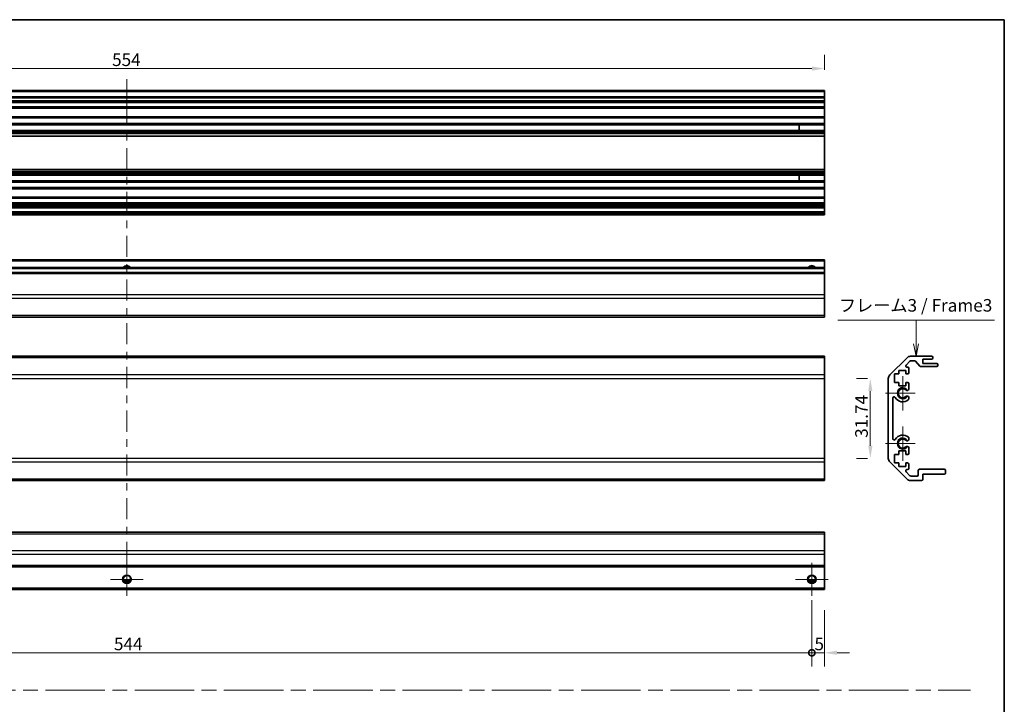
# Model space of a CAD drawing. Units: millimetres. Extents: x 80 to 8135, y 14 to 1730.
# Drawn here: x 5388 to 5779, y 334 to 606 of the extents above; entities that cross this region are included whole.
import ezdxf

# ---------------------------------------------------------------- set-up
doc = ezdxf.new("R2010")
doc.units = ezdxf.units.MM
doc.header["$LTSCALE"] = 5.5
doc.linetypes.add('CHAIN', pattern=[0.35429999999999995, 0.2362, -0.0295, 0.0591, -0.0295])
doc.layers.get('Defpoints').update_dxf_attribs({"lineweight": 25})
for name, color, linetype, lineweight in [('Border (ISO)', 7, 'Continuous', 35), ('Center Mark (ISO)', 131, 'Continuous', 18), ('Centerline (ISO)', 131, 'Continuous', 18), ('Dimension (ISO)', 7, 'Continuous', 18), ('Sketch Geometry (ISO)', 7, 'Continuous', 18), ('Symbol (ISO)', 7, 'Continuous', 18), ('Visible (ISO)', 7, 'Continuous', 35), ('Visible Narrow (ISO)', 7, 'Continuous', 25)]:
    doc.layers.add(name, color=color, linetype=linetype, lineweight=lineweight)
doc.styles.add('Note Text (TK)', font='txt')
doc.dimstyles.new('Default - Method 1b (TK)', dxfattribs={"dimscale": 5.5, "dimtxt": 2.5, "dimasz": 2.5, "dimexe": 1, "dimexo": 1.499999999999999, "dimgap": 1, "dimtad": 1, "dimtoh": 1, "dimrnd": 1e-08, "dimdsep": 46, "dimtxsty": 'Note Text (TK)', "dimcen": 0.09, "dimdle": 5, "dimclrd": 100, "dimclre": 100, "dimclrt": 7, "dimadec": 1, "dimazin": 1, "dimtfac": 1, "dimtmove": 0, "dimatfit": 3, "dimfxl": 1, "dimtolj": 1, "dimlwd": -1, "dimlwe": -1, "dimarcsym": 0})

# ---------------------------------------------------------------- blocks, each defined once
blk = doc.blocks.new('図面枠 tk図枠')
at = {"layer": 'Border (ISO)'}
for p, q in [((14.49999999999999, 289), (405.4999999999997, 289)), ((405.4999999999997, 289), (405.4999999999997, 8.000000000000009))]:
    blk.add_line(p, q, dxfattribs=at)
blk = doc.blocks.new('引出線注記6')
at = {"layer": 'Symbol (ISO)', "color": 100}
for p, q in [((372.4396552690905, 229.277097882855), (403.5507669100206, 229.277097882855)), ((387.9952110895556, 226.777097882855), (387.9952110895556, 229.277097882855)), ((387.9952110895556, 224.6392013613979), (387.9952110895556, 226.777097882855)), ((387.4952110895555, 224.6392013613979), (387.9952110895556, 222.1392013613979)), ((387.9952110895556, 224.6392013613979), (387.9952110895556, 222.1392013613979)), ((387.9952110895556, 222.1392013613979), (388.4952110895556, 224.6392013613979))]:
    blk.add_line(p, q, dxfattribs=at)
at = {"layer": 'Symbol (ISO)', "color": 7, "insert": (372.6476558015718, 230.222638817656), "char_height": 2.5, "attachment_point": 7, "line_spacing_factor": 3.955565690994261, "style": 'Note Text (TK)'}
blk.add_mtext('フレーム3 / Frame3', dxfattribs=at)
blk = doc.blocks.new('_DotSmall')
at = {"color": 0, "linetype": 'ByBlock', "const_width": 0.5}
blk.add_lwpolyline([(-0.0625, 0, 1), (0.0625, 0, 1)], format="xyb", close=True, dxfattribs=at)
blk = doc.blocks.new('*D311')
at = {"layer": 'Defpoints', "color": 0}
for p in [(5702.817358746086, 383.6382557413622), (5158.817358746085, 377.1382557413622), (5702.817358746086, 354.4656632091026)]:
    blk.add_point(p, dxfattribs=at)
at = {"layer": 'Dimension (ISO)', "color": 100}
for p, q in [((5702.817358746086, 375.3882557413622), (5702.817358746086, 348.9656632091026)), ((5158.817358746085, 368.8882557413622), (5158.817358746085, 348.9656632091026)), ((5158.817358746085, 354.4656632091026), (5702.817358746086, 354.4656632091026))]:
    blk.add_line(p, q, dxfattribs=at)
at = {"layer": 'Dimension (ISO)', "color": 100, "xscale": 5, "yscale": 5, "zscale": 5, "rotation": 180}
blk.add_blockref('_DotSmall', (5158.817358746085, 354.4656632091026), dxfattribs=at)
at = {"layer": 'Dimension (ISO)', "color": 100, "xscale": 5, "yscale": 5, "zscale": 5}
blk.add_blockref('_DotSmall', (5702.817358746086, 354.4656632091026), dxfattribs=at)
at = {"layer": 'Dimension (ISO)', "color": 7, "insert": (5425.681108746085, 357.9656632091026), "char_height": 5, "attachment_point": 4, "style": 'Note Text (TK)'}
blk.add_mtext('\\A1;544', dxfattribs=at)
blk = doc.blocks.new('*D312')
at = {"layer": 'Defpoints', "color": 0}
for p in [(5702.817358746086, 383.6382557413622), (5707.817358746086, 379.6382557413622), (5707.817358746086, 354.4656632091026)]:
    blk.add_point(p, dxfattribs=at)
at = {"layer": 'Dimension (ISO)', "color": 100}
for p, q in [((5702.817358746086, 375.3882557413622), (5702.817358746086, 348.9656632091026)), ((5707.817358746086, 371.3882557413622), (5707.817358746086, 348.9656632091026)), ((5702.817358746086, 354.4656632091026), (5697.817358746085, 354.4656632091026)), ((5702.817358746086, 354.4656632091026), (5707.817358746086, 354.4656632091026)), ((5712.817358746086, 354.4656632091026), (5717.817358746086, 354.4656632091026))]:
    blk.add_line(p, q, dxfattribs=at)
blk.add_solid([(5712.817358746086, 355.2989965424359), (5712.817358746086, 353.6323298757693), (5707.817358746086, 354.4656632091026)], dxfattribs=at)
at = {"layer": 'Dimension (ISO)', "color": 100, "xscale": 5, "yscale": 5, "zscale": 5}
blk.add_blockref('_DotSmall', (5702.817358746086, 354.4656632091026), dxfattribs=at)
at = {"layer": 'Dimension (ISO)', "color": 7, "insert": (5703.868495109722, 357.9656632091026), "char_height": 5, "attachment_point": 4, "style": 'Note Text (TK)'}
blk.add_mtext('\\A1;5', dxfattribs=at)
blk = doc.blocks.new('*D315')
at = {"layer": 'Defpoints', "color": 0}
for p in [(5726.039555368314, 463.4499778800272), (5733.194780770436, 463.4499778800272), (5733.194780770436, 431.7068321295195)]:
    blk.add_point(p, dxfattribs=at)
at = {"layer": 'Dimension (ISO)', "color": 100}
for p, q in [((5724.944780770436, 463.4499778800272), (5720.539555368315, 463.4499778800272)), ((5726.039555368314, 436.7068321295195), (5726.039555368314, 458.4499778800272)), ((5724.944780770436, 431.7068321295195), (5720.539555368315, 431.7068321295195))]:
    blk.add_line(p, q, dxfattribs=at)
for points in [[(5725.206222034982, 458.4499778800272), (5726.872888701648, 458.4499778800272), (5726.039555368314, 463.4499778800272)], [(5725.206222034982, 436.7068321295195), (5726.872888701648, 436.7068321295195), (5726.039555368314, 431.7068321295195)]]:
    blk.add_solid(points, dxfattribs=at)
at = {"layer": 'Dimension (ISO)', "color": 7, "insert": (5722.539555368314, 439.8653368229559), "char_height": 5, "attachment_point": 4, "rotation": 90, "style": 'Note Text (TK)'}
blk.add_mtext('\\A1;31.74', dxfattribs=at)
blk = doc.blocks.new('*D316')
at = {"layer": 'Defpoints', "color": 0}
for p in [(5153.817358746137, 586.5838759601615), (5153.817358746137, 577.8239873091129), (5707.817358746137, 577.8239873091126)]:
    blk.add_point(p, dxfattribs=at)
at = {"layer": 'Dimension (ISO)', "color": 100}
for p, q in [((5153.817358746137, 586.0739873091128), (5153.817358746137, 592.0838759601615)), ((5707.817358746137, 586.0739873091127), (5707.817358746137, 592.0838759601615)), ((5702.817358746136, 586.5838759601615), (5158.817358746137, 586.5838759601615))]:
    blk.add_line(p, q, dxfattribs=at)
for points in [[(5158.817358746137, 587.4172092934949), (5158.817358746137, 585.7505426268281), (5153.817358746137, 586.5838759601615)], [(5702.817358746136, 587.4172092934949), (5702.817358746136, 585.7505426268281), (5707.817358746137, 586.5838759601615)]]:
    blk.add_solid(points, dxfattribs=at)
at = {"layer": 'Dimension (ISO)', "color": 7, "insert": (5424.941368295302, 590.0838759601615), "char_height": 5, "attachment_point": 4, "style": 'Note Text (TK)'}
blk.add_mtext('\\A1;554', dxfattribs=at)

msp = doc.modelspace()

# ---------------------------------------------------------------- linework, layer by layer
at = {"layer": 'Center Mark (ISO)', "linetype": 'Continuous'}
for p, q in [((5738.894780770435, 457.578405004773), (5738.894780770435, 464.3784050047732)), ((5738.894780770435, 457.578405004773), (5732.094780770434, 457.578405004773)), ((5738.894780770435, 457.578405004773), (5743.894780770435, 457.578405004773)), ((5738.894780770435, 457.578405004773), (5738.894780770435, 450.7784050047733)), ((5738.894780770435, 437.5784050047733), (5738.894780770435, 444.3784050047732)), ((5738.894780770435, 437.5784050047733), (5732.094780770434, 437.5784050047733)), ((5738.894780770435, 437.5784050047733), (5743.894780770435, 437.5784050047733)), ((5738.894780770435, 437.5784050047733), (5738.894780770435, 430.7784050047732)), ((5702.817358746086, 383.6382557413622), (5702.817358746086, 390.138255741362)), ((5430.817358746085, 383.6382557413622), (5424.317358746085, 383.6382557413638)), ((5430.817358746085, 383.6382557413622), (5437.317358746085, 383.6382557413604)), ((5702.817358746086, 383.6382557413622), (5696.317358746085, 383.6382557413622)), ((5702.817358746086, 383.6382557413622), (5709.317358746086, 383.6382557413622)), ((5702.817358746086, 383.6382557413622), (5702.817358746086, 377.1382557413622))]:
    msp.add_line(p, q, dxfattribs=at)
at = {"layer": 'Centerline (ISO)'}
for p, q in [((5430.817358746137, 577.3239873091131), (5430.817358746139, 582.3239873091131)), ((5430.817358746137, 577.3239873091131), (5430.817358746136, 572.3239873091131)), ((5430.817358746085, 383.6382557413622), (5430.817358746087, 390.138255741362)), ((5430.817358746085, 383.6382557413622), (5430.817358746084, 377.1382557413622))]:
    msp.add_line(p, q, dxfattribs=at)
at = {"layer": 'Centerline (ISO)', "linetype": 'Continuous'}
for p, q in [((5430.817358746136, 572.3239873091131), (5430.817358746132, 563.9434662574995)), ((5430.817358746132, 560.9434662574995), (5430.817358746132, 557.9434662574993)), ((5430.817358746132, 554.9434662574992), (5430.817358746129, 546.5629452058859)), ((5430.817358746129, 543.5629452058859), (5430.817358746129, 540.5629452058859)), ((5430.817358746127, 537.5629452058859), (5430.817358746124, 529.1824241542721)), ((5430.817358746123, 526.1824241542722), (5430.817358746121, 523.1824241542722)), ((5430.817358746121, 520.1824241542722), (5430.817358746121, 511.8019031026584)), ((5430.817358746119, 508.8019031026584), (5430.817358746119, 505.8019031026583)), ((5430.817358746118, 502.8019031026586), (5430.817358746115, 494.4213820510448)), ((5430.817358746114, 491.4213820510449), (5430.817358746113, 488.4213820510448)), ((5430.817358746113, 485.4213820510448), (5430.817358746111, 477.0408609994311)), ((5430.817358746111, 474.0408609994311), (5430.817358746111, 471.0408609994312)), ((5430.817358746109, 468.0408609994311), (5430.817358746106, 459.6603399478175)), ((5430.817358746105, 456.6603399478175), (5430.817358746104, 453.6603399478176)), ((5430.817358746104, 450.6603399478176), (5430.817358746101, 442.2798188962038)), ((5430.8173587461, 439.2798188962038), (5430.8173587461, 436.2798188962038)), ((5430.8173587461, 433.2798188962038), (5430.817358746097, 424.8992978445902)), ((5430.817358746097, 421.8992978445902), (5430.817358746095, 418.8992978445902)), ((5430.817358746095, 415.8992978445903), (5430.817358746093, 407.5187767929765)), ((5430.817358746089, 404.5187767929765), (5430.817358746089, 401.5187767929766)), ((5430.817358746089, 398.5187767929767), (5430.817358746087, 390.138255741362))]:
    msp.add_line(p, q, dxfattribs=at)
at = {"layer": 'Sketch Geometry (ISO)', "color": 4, "linetype": 'CHAIN', "ltscale": 18.19418334960937}
msp.add_line((5008.463627683009, 339.608934065684), (5765.761060648525, 339.608934065684), dxfattribs=at)
at = {"layer": 'Visible (ISO)'}
for p, q in [((5707.817358746137, 577.8239873091126), (5153.817358746137, 577.8239873091129)), ((5707.817358746137, 575.3239873091181), (5153.817358746137, 575.3239873091184)), ((5707.817358746137, 577.8239873091126), (5707.817358746137, 577.3239873091129)), ((5707.817358746137, 575.3239873091128), (5707.817358746137, 577.3239873091129)), ((5707.817358746137, 575.3239873091179), (5707.817358746137, 574.8239873091184)), ((5707.817358746137, 573.8239873091183), (5707.817358746137, 574.8239873091184)), ((5707.817358746137, 573.3239873091181), (5153.817358746137, 573.3239873091183)), ((5707.817358746137, 573.8239873091183), (5707.817358746137, 573.3239873091181)), ((5707.817358746137, 573.3239873091097), (5707.817358746137, 572.9739873091097)), ((5707.817358746137, 571.3239873091096), (5707.817358746137, 572.9739873091097)), ((5707.817358746137, 571.3239873091096), (5707.817358746137, 570.8239873091095)), ((5707.817358746137, 570.8239873091095), (5153.817358746137, 570.8239873091097)), ((5707.817358746137, 567.4239873091092), (5153.817358746137, 567.4239873091096)), ((5707.817358746137, 567.4239873091062), (5707.817358746137, 570.8239873091062)), ((5707.817358746137, 567.4239873091092), (5707.817358746137, 566.9239873091096)), ((5707.817358746137, 564.7966683847394), (5153.817358746137, 564.7966683847396)), ((5707.817358746137, 564.2537393198222), (5153.817358746137, 564.2537393198224)), ((5697.817358746136, 564.2621495426026), (5697.817358746136, 561.985825075616)), ((5707.817358746137, 564.7966683847394), (5707.817358746137, 566.9239873091096)), ((5707.817358746137, 564.7966683847394), (5707.817358746137, 564.2537393198222)), ((5707.817358746137, 561.9942352983946), (5707.817358746137, 564.25373931982)), ((5707.817358746137, 561.9942352983963), (5153.817358746137, 561.9942352983967)), ((5707.817358746137, 561.4513062334801), (5153.817358746137, 561.4513062334804)), ((5707.817358746137, 560.9371269506461), (5153.817358746137, 560.9371269506464)), ((5707.817358746137, 559.7238708815783), (5153.817358746137, 559.7238708815787)), ((5707.817358746137, 561.9942352983963), (5707.817358746137, 561.4513062334801)), ((5707.817358746137, 560.9371269506461), (5707.817358746137, 561.4513062334801)), ((5707.817358746137, 560.9371269506461), (5707.817358746137, 560.6003790350005)), ((5707.817358746137, 560.6003790350007), (5707.817358746137, 559.7238708815783)), ((5707.817358746137, 546.5241037366355), (5707.817358746137, 559.7238708815762)), ((5707.817358746137, 546.5241037366379), (5153.817358746137, 546.5241037366383)), ((5707.817358746137, 545.3108476675732), (5153.817358746137, 545.3108476675732)), ((5707.817358746137, 544.7966683847393), (5153.817358746137, 544.7966683847396)), ((5707.817358746137, 544.2537393198221), (5153.817358746137, 544.2537393198224)), ((5697.817358746136, 544.2621495426026), (5697.817358746136, 541.985825075616)), ((5707.817358746137, 546.5241037366382), (5707.817358746137, 545.6475955832186)), ((5707.817358746137, 545.6475955832186), (5707.817358746137, 545.3108476675732)), ((5707.817358746137, 544.7966683847393), (5707.817358746137, 545.3108476675732)), ((5707.817358746137, 544.7966683847393), (5707.817358746137, 544.2537393198221)), ((5707.817358746137, 541.9942352983946), (5707.817358746137, 544.25373931982)), ((5707.817358746137, 541.9942352983963), (5153.817358746137, 541.9942352983967)), ((5707.817358746137, 541.4513062334801), (5153.817358746137, 541.4513062334804)), ((5707.817358746137, 541.9942352983963), (5707.817358746137, 541.4513062334801)), ((5707.817358746137, 539.3239873091096), (5707.817358746137, 541.4513062334801)), ((5707.817358746137, 538.8239873091094), (5153.817358746137, 538.8239873091094)), ((5707.817358746137, 539.3239873091096), (5707.817358746137, 538.8239873091094)), ((5707.817358746137, 535.4239873091063), (5707.817358746137, 538.8239873091063)), ((5707.817358746137, 535.4239873091093), (5153.817358746137, 535.4239873091096)), ((5707.817358746137, 532.7739873091092), (5153.817358746137, 532.7739873091095)), ((5707.817358746137, 532.4739873091162), (5153.817358746137, 532.4739873091165)), ((5707.817358746137, 535.4239873091093), (5707.817358746137, 534.9239873091096)), ((5707.817358746137, 533.2739873091098), (5707.817358746137, 534.9239873091096)), ((5707.817358746137, 533.2739873091098), (5707.817358746137, 532.7739873091092)), ((5707.817358746137, 532.4739873091089), (5707.817358746137, 532.7739873091092)), ((5707.817358746137, 532.4739873091162), (5707.817358746137, 531.9739873091166)), ((5707.817358746137, 531.7739873091166), (5707.817358746137, 531.9739873091166)), ((5707.817358746137, 531.7739873091166), (5707.817358746137, 531.2739873091163)), ((5707.817358746137, 531.2739873091163), (5153.817358746137, 531.2739873091165)), ((5707.817358746137, 529.6239873091151), (5153.817358746137, 529.6239873091153)), ((5707.817358746137, 528.4239873091149), (5153.817358746137, 528.4239873091153)), ((5707.817358746137, 529.6239873091129), (5707.817358746137, 531.2739873091127)), ((5707.817358746137, 529.6239873091151), (5707.817358746137, 529.1239873091154)), ((5707.817358746137, 528.9239873091153), (5707.817358746137, 529.1239873091154)), ((5707.817358746137, 528.9239873091153), (5707.817358746137, 528.4239873091149)), ((5707.817358746122, 510.5235865220898), (5153.817358746121, 510.5235865220898)), ((5707.817358746122, 510.5235865220898), (5707.817358746122, 510.02358652209)), ((5707.817358746122, 507.52358652209), (5707.817358746122, 510.02358652209)), ((5707.817358746122, 507.5235865221022), (5153.817358746121, 507.5235865221022)), ((5707.817358746122, 505.5235865221031), (5153.817358746121, 505.5235865221031)), ((5707.817358746122, 507.5235865221022), (5707.817358746122, 507.0235865221023)), ((5707.817358746122, 505.5235865221025), (5707.817358746122, 507.0235865221023)), ((5707.817358746122, 505.5235865221031), (5707.817358746122, 505.0235865221033)), ((5707.817358746122, 496.6520136468495), (5707.817358746122, 505.0235865221033)), ((5707.817358746122, 496.6520136468495), (5707.817358746122, 495.2378000844761)), ((5707.817358746122, 488.409372959728), (5707.817358746122, 495.2378000844761)), ((5153.817358746121, 487.8235865221006), (5707.817358746122, 487.8235865221006)), ((5707.817358746122, 488.409372959728), (5707.817358746122, 487.8235865221006)), ((5707.817358746102, 472.2784050047732), (5153.817358746103, 472.278405004773)), ((5707.817358746102, 472.2784050047732), (5707.817358746102, 471.6926185671463)), ((5707.817358746102, 464.8641914424), (5707.817358746102, 471.6926185671463)), ((5733.780567208061, 464.8641914424), (5740.608994332806, 471.6926185671463)), ((5741.7939185733, 470.3319583953663), (5740.243918573299, 468.7819583953665)), ((5742.023207895179, 472.2784050047732), (5750.394780770434, 472.2784050047732)), ((5743.670247738279, 470.4784050047733), (5742.147471963892, 470.4784050047733)), ((5745.745609143249, 468.3962230853581), (5744.043952397621, 470.3105869241881)), ((5746.894780770435, 471.0784050047733), (5746.894780770435, 469.4284050047733)), ((5750.394780770434, 471.0784050047733), (5746.894780770435, 471.0784050047733)), ((5746.894780770435, 469.4284050047733), (5752.394780770434, 469.4284050047733)), ((5750.894780770434, 471.7784050047733), (5750.894780770434, 471.5784050047733)), ((5737.344780770435, 466.6784050047732), (5737.344780770435, 465.278405004773)), ((5740.144780770434, 466.6784050047732), (5737.344780770435, 466.6784050047732)), ((5740.144780770434, 465.278405004773), (5740.144780770434, 466.6784050047732)), ((5740.597471963893, 467.9284050047733), (5740.894780770434, 467.9284050047733)), ((5741.394780770434, 467.4284050047732), (5741.394780770434, 465.778405004773)), ((5752.394780770434, 468.2284050047733), (5746.119313802589, 468.2284050047733)), ((5752.894780770435, 468.9284050047731), (5752.894780770435, 468.7284050047733)), ((5707.817358746102, 464.8641914424), (5707.817358746102, 463.449977880027)), ((5707.817358746102, 431.7068321295193), (5707.817358746102, 463.449977880027)), ((5733.194780770435, 431.7068321295193), (5733.194780770435, 463.449977880027)), ((5735.644780770434, 465.278405004773), (5735.644780770434, 461.8784050047731)), ((5737.344780770435, 465.278405004773), (5735.644780770434, 465.278405004773)), ((5735.644780770434, 461.8784050047731), (5737.344780770435, 461.8784050047731)), ((5737.344780770435, 461.8784050047731), (5737.344780770435, 460.478405004773)), ((5740.894780770434, 465.278405004773), (5740.144780770434, 465.278405004773)), ((5740.144780770434, 461.8784050047731), (5740.894780770434, 461.8784050047731)), ((5740.144780770434, 460.478405004773), (5740.144780770434, 461.8784050047731)), ((5737.344780770435, 460.478405004773), (5740.144780770434, 460.478405004773)), ((5741.394780770434, 461.3784050047732), (5741.394780770434, 459.2510860804028)), ((5734.994780770435, 455.6686654889828), (5734.994780770435, 439.4881445205633)), ((5741.394780770434, 455.9057239291436), (5741.394891023153, 455.3915446463096)), ((5741.394891023153, 439.7652653632367), (5741.394780770434, 439.2510860804029)), ((5737.344780770435, 434.6784050047733), (5737.344780770435, 433.2784050047733)), ((5740.144780770434, 434.6784050047733), (5737.344780770435, 434.6784050047733)), ((5740.144780770434, 433.2784050047733), (5740.144780770434, 434.6784050047733)), ((5741.394780770434, 435.9057239291435), (5741.394780770434, 433.7784050047731)), ((5707.817358746102, 431.7068321295193), (5707.817358746102, 430.2926185671464)), ((5707.817358746102, 423.4641914424001), (5707.817358746102, 430.2926185671464)), ((5740.608994332806, 423.4641914424001), (5733.780567208061, 430.2926185671464)), ((5735.644780770434, 433.2784050047733), (5735.644780770434, 429.8784050047731)), ((5737.344780770435, 433.2784050047733), (5735.644780770434, 433.2784050047733)), ((5740.894780770434, 433.2784050047733), (5740.144780770434, 433.2784050047733)), ((5735.644780770434, 429.8784050047731), (5737.344780770435, 429.8784050047731)), ((5737.344780770435, 429.8784050047731), (5737.344780770435, 428.4784050047731)), ((5737.344780770435, 428.4784050047731), (5740.144780770434, 428.4784050047731)), ((5740.144780770434, 429.8784050047731), (5740.894780770434, 429.8784050047731)), ((5740.144780770434, 428.4784050047731), (5740.144780770434, 429.8784050047731)), ((5740.243918573299, 426.37485161418), (5741.7939185733, 424.8248516141798)), ((5740.894780770434, 427.2284050047733), (5740.597471963893, 427.2284050047733)), ((5741.394780770434, 429.3784050047731), (5741.394780770434, 427.7284050047732)), ((5745.094780770434, 425.1784050047731), (5745.094780770434, 426.8784050047732)), ((5745.594780770434, 427.3784050047732), (5755.394780770434, 427.3784050047732)), ((5755.894780770434, 426.8784050047732), (5755.894780770434, 425.8784050047731)), ((5707.817358746102, 422.8784050047734), (5153.817358746103, 422.878405004773)), ((5707.817358746102, 423.4641914424001), (5707.817358746102, 422.8784050047732)), ((5746.394780770434, 422.8784050047734), (5742.023207895179, 422.8784050047734)), ((5742.147471963892, 424.6784050047732), (5744.594780770434, 424.6784050047732)), ((5746.894780770435, 425.3784050047731), (5746.894780770435, 423.3784050047732)), ((5755.394780770434, 425.3784050047731), (5746.894780770435, 425.3784050047731)), ((5707.817358746086, 402.3382557413639), (5153.817358746085, 402.3382557413639)), ((5707.817358746086, 402.3382557413639), (5707.817358746086, 401.7524693037366)), ((5707.817358746086, 394.9240421789883), (5707.817358746086, 401.7524693037366)), ((5707.817358746086, 394.9240421789883), (5707.817358746086, 393.5098286166152)), ((5707.817358746086, 389.1382557413614), (5707.817358746086, 393.5098286166152)), ((5707.817358746086, 388.6382557413615), (5153.817358746085, 388.6382557413615)), ((5707.817358746086, 389.1382557413614), (5707.817358746086, 388.6382557413615)), ((5707.817358746086, 380.1382557413622), (5707.817358746086, 388.6382557413622)), ((5707.817358746086, 379.6382557413623), (5153.817358746085, 379.6382557413623)), ((5431.935392734835, 382.6382557413749), (5429.699324757335, 382.6382557413749)), ((5703.935392734837, 382.6382557413749), (5701.699324757335, 382.6382557413749)), ((5707.817358746086, 380.1382557413622), (5707.817358746086, 379.6382557413623))]:
    msp.add_line(p, q, dxfattribs=at)
for centre in [(5430.817358746085, 383.6382557413622), (5702.817358746086, 383.6382557413622)]:
    msp.add_circle(centre, 1.5, dxfattribs=at)
for centre, radius, start, end in [((5430.817358746121, 506.5235865220897), 1.500000000000004, 41.81031489578553, 138.1896851042144), ((5702.817358746122, 506.5235865220897), 1.5, 41.8103148957834, 138.1896851042123), ((5742.023207895179, 470.2784050047731), 2.000000000000019, 90, 135.0000000000063), ((5742.147471963892, 469.9784050047731), 0.4999999999999585, 90, 135.0000000000049), ((5743.670247738279, 469.9784050047731), 0.5000000000000151, 41.63353933656406, 90), ((5750.394780770434, 471.7784050047733), 0.4999999999999938, 0, 90), ((5750.394780770434, 471.5784050047733), 0.4999999999999984, 270, 0), ((5752.394780770434, 468.9284050047731), 0.4999999999999984, 0, 90), ((5740.597471963893, 468.4284050047732), 0.4999999999999936, 135.000000000002, 270), ((5740.894780770434, 467.4284050047732), 0.4999999999999984, 0, 90), ((5740.894780770434, 465.778405004773), 0.4999999999999984, 270, 0), ((5746.119313802589, 468.7284050047731), 0.4999999999999807, 221.6335393365607, 270), ((5752.394780770434, 468.7284050047731), 0.4999999999999917, 270, 0), ((5735.194780770434, 463.449977880027), 2.000000000000013, 135.0000000000055, 180), ((5740.894780770434, 461.3784050047732), 0.5000000000000006, 0, 90), ((5738.894780770435, 457.578405004773), 1.799999999999996, 47.92021313938819, 312.0797868606134), ((5740.637209298997, 459.5081570154861), 0.7999999999999946, 227.920213139386, 341.2560987676144), ((5735.494520286224, 455.6686654889828), 0.499739515790288, 29.32052936234271, 180), ((5738.894780770435, 457.578405004773), 3.400116427529798, 209.3205293623427, 312.0797868606122), ((5740.637209298997, 455.6486529940602), 0.8, 18.74390123238564, 132.0797868606125), ((5740.637209298997, 455.6486529940602), 0.8001164275298558, 312.0797868606148, 341.2560987676148), ((5735.494520286224, 439.4881445205633), 0.4997395157902881, 180, 330.6794706376574), ((5738.894780770435, 437.5784050047733), 3.400116427529798, 47.9202131393871, 150.6794706376569), ((5738.894780770435, 437.5784050047733), 1.799999999999999, 47.92021313938819, 312.0797868606134), ((5740.637209298997, 439.5081570154861), 0.8000000000000017, 227.9202131393891, 341.2560987676144), ((5740.637209298997, 439.5081570154861), 0.8001164275297981, 18.74390123238795, 47.92021313938682), ((5740.637209298997, 435.6486529940602), 0.7999999999999984, 18.74390123238564, 132.0797868606125), ((5735.194780770434, 431.7068321295193), 1.999999999999995, 180, 224.9999999999936), ((5740.894780770434, 433.7784050047731), 0.4999999999999973, 270, 0), ((5740.597471963893, 426.7284050047733), 0.4999999999999984, 90, 224.999999999998), ((5740.894780770434, 429.3784050047731), 0.4999999999999984, 0, 90), ((5740.894780770434, 427.7284050047732), 0.4999999999999993, 270, 0), ((5745.594780770434, 426.8784050047732), 0.4999999999999961, 90, 180), ((5755.394780770434, 426.8784050047732), 0.4999999999999961, 0, 90), ((5742.023207895179, 424.878405004773), 2.000000000000023, 224.9999999999942, 270), ((5742.147471963892, 425.1784050047731), 0.5000000000000077, 224.999999999998, 270), ((5744.594780770434, 425.1784050047731), 0.4999999999999961, 270, 0), ((5746.394780770434, 423.3784050047732), 0.4999999999999961, 270, 0), ((5755.394780770434, 425.8784050047731), 0.4999999999999984, 270, 0)]:
    msp.add_arc(centre, radius, start, end, dxfattribs=at)
at = {"layer": 'Visible Narrow (ISO)'}
for p, q in [((5707.817358746137, 577.3239873091129), (5153.817358746137, 577.3239873091132)), ((5707.817358746137, 574.8239873091184), (5153.817358746137, 574.8239873091185)), ((5707.817358746137, 573.8239873091183), (5153.817358746137, 573.8239873091186)), ((5707.817358746137, 572.9739873091097), (5153.817358746137, 572.9739873091099)), ((5707.817358746137, 571.3239873091096), (5153.817358746137, 571.3239873091096)), ((5707.817358746137, 566.9239873091096), (5153.817358746137, 566.92398730911)), ((5697.817358746136, 564.2621495426026), (5707.817358746137, 564.2621495426026)), ((5707.817358746137, 560.6003790350005), (5153.817358746137, 560.6003790350009)), ((5707.817358746137, 561.985825075616), (5697.817358746136, 561.985825075616)), ((5707.817358746137, 545.6475955832186), (5153.817358746137, 545.6475955832188)), ((5697.817358746136, 544.2621495426026), (5707.817358746137, 544.2621495426026)), ((5707.817358746137, 541.985825075616), (5697.817358746136, 541.985825075616)), ((5707.817358746137, 539.3239873091096), (5153.817358746137, 539.3239873091098)), ((5707.817358746137, 534.9239873091096), (5153.817358746137, 534.9239873091097)), ((5707.817358746137, 533.2739873091098), (5153.817358746137, 533.2739873091099)), ((5707.817358746137, 531.9739873091166), (5153.817358746137, 531.9739873091168)), ((5707.817358746137, 531.7739873091166), (5153.817358746137, 531.7739873091168)), ((5707.817358746137, 529.1239873091154), (5153.817358746137, 529.1239873091154)), ((5707.817358746137, 528.9239873091153), (5153.817358746137, 528.9239873091155)), ((5707.817358746122, 510.02358652209), (5153.817358746121, 510.02358652209)), ((5707.817358746122, 507.0235865221023), (5153.817358746121, 507.0235865221023)), ((5707.817358746122, 505.0235865221033), (5153.817358746121, 505.0235865221033)), ((5707.817358746122, 496.6520136468495), (5153.817358746121, 496.6520136468495)), ((5707.817358746122, 495.2378000844761), (5153.817358746121, 495.2378000844761)), ((5707.817358746122, 488.409372959728), (5153.817358746121, 488.409372959728)), ((5707.817358746102, 471.6926185671463), (5153.817358746103, 471.6926185671461)), ((5707.817358746102, 464.8641914424), (5153.817358746103, 464.8641914423999)), ((5153.817358746103, 463.4499778800267), (5707.817358746102, 463.449977880027)), ((5707.817358746102, 431.7068321295193), (5153.817358746103, 431.7068321295192)), ((5153.817358746103, 430.2926185671461), (5707.817358746102, 430.2926185671464)), ((5707.817358746102, 423.4641914424001), (5153.817358746103, 423.4641914423999)), ((5153.817358746085, 401.7524693037366), (5707.817358746086, 401.7524693037366)), ((5707.817358746086, 394.9240421789883), (5153.817358746085, 394.9240421789883)), ((5707.817358746086, 393.5098286166152), (5153.817358746085, 393.5098286166152)), ((5707.817358746086, 389.1382557413614), (5153.817358746085, 389.1382557413614)), ((5707.817358746086, 380.1382557413622), (5153.817358746085, 380.1382557413622)), ((5432.231572308459, 383.1382557413748), (5429.403145183712, 383.1382557413748)), ((5704.231572308458, 383.1382557413748), (5701.403145183713, 383.1382557413748))]:
    msp.add_line(p, q, dxfattribs=at)
for centre in [(5430.817358746085, 383.6382557413622), (5702.817358746086, 383.6382557413622)]:
    msp.add_circle(centre, 1.7705, dxfattribs=at)
for centre, radius, start, end in [((5430.817358746121, 506.5235865220897), 1.770500000000023, 34.38925115566628, 145.6107488443357), ((5702.817358746122, 506.5235865220897), 1.7705, 34.38925115566594, 145.6107488443357), ((5738.894780770435, 457.578405004773), 2.179, 31.48883267879029, 328.5111673212093), ((5738.894780770435, 437.5784050047733), 2.178999999999998, 31.48883267879029, 328.5111673212093)]:
    msp.add_arc(centre, radius, start, end, dxfattribs=at)

# ---------------------------------------------------------------- block references
at = {"xscale": 2, "yscale": 2, "zscale": 2}
msp.add_blockref('図面枠 tk図枠', (4968.249996256242, 28.00000228197752), dxfattribs=at)
at = {"layer": 'Symbol (ISO)', "xscale": 2, "yscale": 2, "zscale": 2}
msp.add_blockref('引出線注記6', (4968.249996256242, 28.00000228197752), dxfattribs=at)

# ---------------------------------------------------------------- dimensions: what is measured, and where the dimension line sits
at = {"layer": 'Dimension (ISO)', "color": 100}
for base, p1, p2, angle, override, picture, middle in [((5153.817358746137, 586.5838759601615), (5707.817358746137, 577.8239873091126), (5153.817358746137, 577.8239873091129), 180, {"dimscale": 0, "dimtxt": 5, "dimasz": 5, "dimexe": 5.5, "dimexo": 8.249999999999998, "dimgap": 1, "dimtoh": 0, "dimdec": 2, "dimcen": 0.4950000000000001, "dimtp": 0, "dimtm": 0, "dimtdec": 2, "dimtix": 0, "dimtofl": 0, "dimtmove": 0, "dimatfit": 1}, '*D316', (5430.097618295302, 586.5838759601615)), ((5726.039555368314, 463.4499778800272), (5733.194780770435, 431.7068321295193), (5733.194780770435, 463.449977880027), 90, {"dimscale": 0, "dimtxt": 5, "dimasz": 5, "dimexe": 5.5, "dimexo": 8.249999999999998, "dimgap": 1, "dimtoh": 0, "dimdec": 2, "dimcen": 0.4950000000000001, "dimtp": 0, "dimtm": 0, "dimtdec": 2, "dimtix": 0, "dimtofl": 0, "dimtmove": 0, "dimatfit": 1}, '*D315', (5726.039555368314, 447.5784050047741)), ((5702.817358746086, 354.4656632091026), (5158.817358746085, 377.1382557413622), (5702.817358746086, 383.6382557413622), 180, {"dimscale": 0, "dimtxt": 5, "dimasz": 5, "dimexe": 5.5, "dimexo": 8.249999999999998, "dimgap": 1, "dimtoh": 0, "dimdec": 2, "dimblk1": 'DotSmall', "dimblk2": 'DotSmall', "dimsah": 1, "dimcen": 0.4950000000000001, "dimdle": 0, "dimtp": 0, "dimtm": 0, "dimtdec": 2, "dimtix": 0, "dimtofl": 0, "dimtmove": 0, "dimatfit": 1}, '*D311', (5430.837358746085, 354.4656632091026)), ((5707.817358746086, 354.4656632091026), (5702.817358746086, 383.6382557413622), (5707.817358746086, 379.6382557413622), 180, {"dimscale": 0, "dimtxt": 5, "dimasz": 5, "dimexe": 5.5, "dimexo": 8.249999999999998, "dimgap": 1, "dimtoh": 0, "dimdec": 2, "dimblk1": 'DotSmall', "dimsah": 1, "dimcen": 0.4950000000000001, "dimdle": 0, "dimtp": 0, "dimtm": 0, "dimtdec": 2, "dimtix": 0, "dimtofl": 1, "dimtmove": 0, "dimatfit": 1}, '*D312', (5705.317358746086, 354.4656632091026))]:
    dim = msp.add_linear_dim(base=base, p1=p1, p2=p2, angle=angle, dimstyle='Default - Method 1b (TK)', override=override, dxfattribs=at)
    dim.commit()
    dim.dimension.update_dxf_attribs({"geometry": picture, "text_midpoint": middle, "dimtype": 160})

doc.saveas('drawing.dxf')
